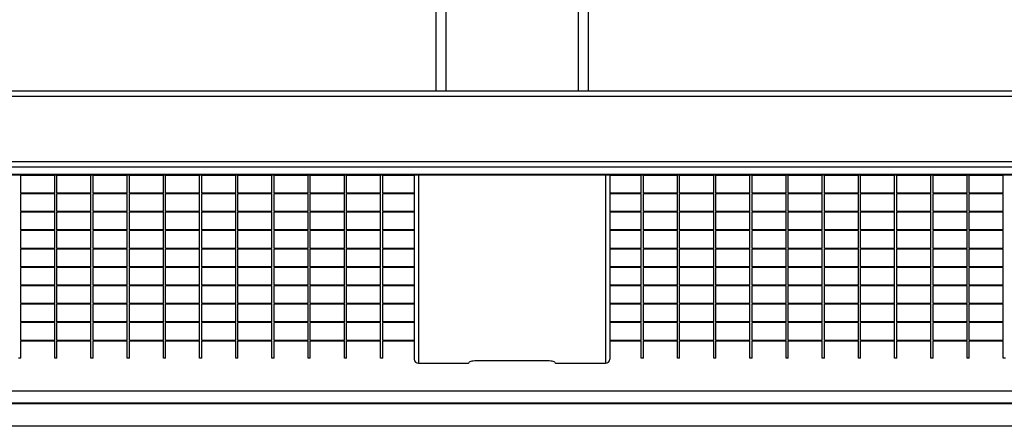
# Model space of a CAD drawing. Extents: x -7184 to 54355, y -25245 to 23911.
# Drawn here: x 19498 to 20405, y -52 to 322 of the extents above; entities that cross this region are included whole.
import ezdxf

# ---------------------------------------------------------------- set-up
doc = ezdxf.new("R2010")
doc.units = 0
doc.header["$LTSCALE"] = 3
doc.header["$MEASUREMENT"] = 0
doc.layers.get('DEFPOINTS').update_dxf_attribs({"linetype": 'CONTINUOUS'})
for name, color, linetype in [('VELOPA-DIM', 2, 'CONTINUOUS'), ('VELOPA-FIG25', 4, 'CONTINUOUS'), ('VelopA-xtra dun', 6, 'CONTINUOUS')]:
    doc.layers.add(name, color=color, linetype=linetype)
doc.styles.add('2-5TXT', font='ARIAL.TTF')
doc.dimstyles.new('VELOPA$0', dxfattribs={"dimscale": 0, "dimtxt": 2.5, "dimasz": 2, "dimexe": 1, "dimexo": 1, "dimgap": 1, "dimtad": 1, "dimdec": 1, "dimdsep": 46, "dimtxsty": '2-5TXT', "dimcen": 2, "dimadec": 0, "dimazin": 0, "dimtfac": 1, "dimtdec": 1, "dimtmove": 0, "dimatfit": 3, "dimfxl": 0, "dimtolj": 1, "dimtzin": 0, "dimarcsym": 0})

# ---------------------------------------------------------------- blocks, each defined once
blk = doc.blocks.new('*D116')
at = {"layer": 'DEFPOINTS', "color": 0, "ltscale": 4}
for p in [(18586.36, 2366.75), (18586.36, 256.09), (21316.36, 256.09)]:
    blk.add_point(p, dxfattribs=at)
at = {"layer": 'VELOPA-DIM', "color": 0, "lineweight": -2, "ltscale": 4}
for p, q in [((18586.36, 328.1), (18586.36, 2438.75)), ((21316.36, 328.1), (21316.36, 2438.75)), ((21172.36, 2366.75), (18730.37, 2366.75))]:
    blk.add_line(p, q, dxfattribs=at)
at = {"layer": 'VELOPA-DIM', "color": 0, "ltscale": 4}
for points in [[(18730.37, 2390.75), (18730.37, 2342.75), (18586.36, 2366.75)], [(21172.36, 2390.75), (21172.36, 2342.75), (21316.36, 2366.75)]]:
    blk.add_solid(points, dxfattribs=at)
at = {"layer": 'VELOPA-DIM', "color": 0, "ltscale": 4, "insert": (19951.36, 2530.72), "char_height": 180.007, "attachment_point": 5, "style": '2-5TXT'}
blk.add_mtext('\\A1;2730', dxfattribs=at)

msp = doc.modelspace()

# ---------------------------------------------------------------- linework, layer by layer
at = {"layer": 'VELOPA-FIG25'}
for p, q in [((19881.36, 935.73), (19881.36, 256.44)), ((20021.36, 935.71), (20021.36, 256.44)), ((21241.36, 256.44), (18661.36, 256.44)), ((21241.36, 186.44), (18661.36, 186.44)), ((19861.36, 179.49), (19861.36, 9.85)), ((20041.36, 179.49), (20041.36, 9.85)), ((19865.36, 6.04), (19911.36, 6.04)), ((19984.36, 8.18), (19918.36, 8.18)), ((19991.36, 6.04), (20037.36, 6.04))]:
    msp.add_line(p, q, dxfattribs=at)
at = {"layer": 'VELOPA-FIG25', "flags": 128}
for points in [[(19918.36, 8.18), (19917, 8.13), (19915.69, 8.01), (19914.48, 7.82), (19913.41, 7.55), (19912.54, 7.23), (19911.9, 6.86), (19911.5, 6.46), (19911.36, 6.04)], [(19991.36, 6.04), (19991.23, 6.46), (19990.83, 6.86), (19990.18, 7.23), (19989.31, 7.55), (19988.25, 7.82), (19987.04, 8.01), (19985.73, 8.13), (19984.36, 8.18)]]:
    msp.add_lwpolyline(points, dxfattribs=at)
at = {"layer": 'VELOPA-FIG25'}
for centre, start, end in [((19865.27, 9.95), 181.43131, 271.36414), ((20037.46, 9.95), 268.63586, 358.56869)]:
    msp.add_arc(centre, 3.91, start, end, dxfattribs=at)
msp.add_open_spline([(18661.36, -30.91), (21241.36, -30.91)], degree=1, dxfattribs=at)
at = {"layer": 'VelopA-xtra dun'}
for p, q in [((19890.36, 941.08), (19890.36, 256.44)), ((20012.36, 941.08), (20012.36, 256.44)), ((21241.36, 251.44), (18661.36, 251.44)), ((21241.36, 191.44), (18661.36, 191.44)), ((21241.36, 179.63), (18661.36, 179.63)), ((19499.01, 179.49), (19499.01, 179.49)), ((19530.34, 179.49), (19499.01, 179.49)), ((19530.34, 178.88), (19499.01, 178.88)), ((19499.01, 162.55), (19499.01, 178.88)), ((19530.34, 179.49), (19530.34, 179.49)), ((19530.34, 162.55), (19530.34, 178.88)), ((19532.34, 179.49), (19532.34, 179.49)), ((19563.67, 179.49), (19532.34, 179.49)), ((19563.67, 178.88), (19532.34, 178.88)), ((19532.34, 162.55), (19532.34, 178.88)), ((19563.67, 179.49), (19563.67, 179.49)), ((19563.67, 162.55), (19563.67, 178.88)), ((19565.67, 179.49), (19565.67, 179.49)), ((19597, 179.49), (19565.67, 179.49)), ((19597, 178.88), (19565.67, 178.88)), ((19565.67, 162.55), (19565.67, 178.88)), ((19597, 179.49), (19597, 179.49)), ((19597, 162.55), (19597, 178.88)), ((19599, 179.49), (19599, 179.49)), ((19630.33, 179.49), (19599, 179.49)), ((19630.33, 178.88), (19599, 178.88)), ((19599, 162.55), (19599, 178.88)), ((19630.33, 179.49), (19630.33, 179.49)), ((19630.33, 162.55), (19630.33, 178.88)), ((19632.33, 179.49), (19632.33, 179.49)), ((19663.66, 179.49), (19632.33, 179.49)), ((19663.66, 178.88), (19632.33, 178.88)), ((19632.33, 162.55), (19632.33, 178.88)), ((19663.66, 179.49), (19663.66, 179.49)), ((19663.66, 162.55), (19663.66, 178.88)), ((19665.66, 179.49), (19665.66, 179.49)), ((19696.99, 179.49), (19665.66, 179.49)), ((19696.99, 178.88), (19665.66, 178.88)), ((19665.66, 162.55), (19665.66, 178.88)), ((19696.99, 179.49), (19696.99, 179.49)), ((19696.99, 162.55), (19696.99, 178.88)), ((19698.99, 179.49), (19698.99, 179.49)), ((19730.32, 179.49), (19698.99, 179.49)), ((19730.32, 178.88), (19698.99, 178.88)), ((19698.99, 162.55), (19698.99, 178.88)), ((19730.32, 179.49), (19730.32, 179.49)), ((19730.32, 162.55), (19730.32, 178.88)), ((19732.32, 179.49), (19732.32, 179.49)), ((19763.65, 179.49), (19732.32, 179.49)), ((19763.65, 178.88), (19732.32, 178.88)), ((19732.32, 162.55), (19732.32, 178.88)), ((19763.65, 179.49), (19763.65, 179.49)), ((19763.65, 162.55), (19763.65, 178.88)), ((19765.65, 179.49), (19765.65, 179.49)), ((19796.98, 179.49), (19765.65, 179.49)), ((19796.98, 178.88), (19765.65, 178.88)), ((19765.65, 162.55), (19765.65, 178.88)), ((19796.98, 179.49), (19796.98, 179.49)), ((19796.98, 162.55), (19796.98, 178.88)), ((19798.98, 179.49), (19798.98, 179.49)), ((19830.31, 179.49), (19798.98, 179.49)), ((19830.31, 178.88), (19798.98, 178.88)), ((19798.98, 162.55), (19798.98, 178.88)), ((19830.31, 179.49), (19830.31, 179.49)), ((19830.31, 162.55), (19830.31, 178.88)), ((19832.31, 179.49), (19832.31, 179.49)), ((19861.36, 179.49), (19832.31, 179.49)), ((19861.36, 178.88), (19832.31, 178.88)), ((19832.31, 162.55), (19832.31, 178.88)), ((19865.36, 179.49), (19865.36, 6.04)), ((20037.36, 179.49), (20037.36, 6.04)), ((20070.42, 179.49), (20041.36, 179.49)), ((20070.42, 178.88), (20041.36, 178.88)), ((20070.42, 179.49), (20070.42, 179.49)), ((20070.42, 162.55), (20070.42, 178.88)), ((20072.42, 179.49), (20072.42, 179.49)), ((20103.75, 179.49), (20072.42, 179.49)), ((20103.75, 178.88), (20072.42, 178.88)), ((20072.42, 162.55), (20072.42, 178.88)), ((20103.75, 179.49), (20103.75, 179.49)), ((20103.75, 162.55), (20103.75, 178.88)), ((20105.75, 179.49), (20105.75, 179.49)), ((20137.08, 179.49), (20105.75, 179.49)), ((20137.08, 178.88), (20105.75, 178.88)), ((20105.75, 162.55), (20105.75, 178.88)), ((20137.08, 179.49), (20137.08, 179.49)), ((20137.08, 162.55), (20137.08, 178.88)), ((20139.08, 179.49), (20139.08, 179.49)), ((20170.41, 179.49), (20139.08, 179.49)), ((20170.41, 178.88), (20139.08, 178.88)), ((20139.08, 162.55), (20139.08, 178.88)), ((20170.41, 179.49), (20170.41, 179.49)), ((20170.41, 162.55), (20170.41, 178.88)), ((20172.41, 179.49), (20172.41, 179.49)), ((20203.74, 179.49), (20172.41, 179.49)), ((20203.74, 178.88), (20172.41, 178.88)), ((20172.41, 162.55), (20172.41, 178.88)), ((20203.74, 179.49), (20203.74, 179.49)), ((20203.74, 162.55), (20203.74, 178.88)), ((20205.74, 179.49), (20205.74, 179.49)), ((20237.07, 179.49), (20205.74, 179.49)), ((20237.07, 178.88), (20205.74, 178.88)), ((20205.74, 162.55), (20205.74, 178.88)), ((20237.07, 179.49), (20237.07, 179.49)), ((20237.07, 162.55), (20237.07, 178.88)), ((20239.07, 179.49), (20239.07, 179.49)), ((20270.4, 179.49), (20239.07, 179.49)), ((20270.4, 178.88), (20239.07, 178.88)), ((20239.07, 162.55), (20239.07, 178.88)), ((20270.4, 179.49), (20270.4, 179.49)), ((20270.4, 162.55), (20270.4, 178.88)), ((20272.4, 179.49), (20272.4, 179.49)), ((20303.73, 179.49), (20272.4, 179.49)), ((20303.73, 178.88), (20272.4, 178.88)), ((20272.4, 162.55), (20272.4, 178.88)), ((20303.73, 179.49), (20303.73, 179.49)), ((20303.73, 162.55), (20303.73, 178.88)), ((20305.73, 179.49), (20305.73, 179.49)), ((20337.06, 179.49), (20305.73, 179.49)), ((20337.06, 178.88), (20305.73, 178.88)), ((20305.73, 162.55), (20305.73, 178.88)), ((20337.06, 179.49), (20337.06, 179.49)), ((20337.06, 162.55), (20337.06, 178.88)), ((20339.06, 179.49), (20339.06, 179.49)), ((20370.39, 179.49), (20339.06, 179.49)), ((20370.39, 178.88), (20339.06, 178.88)), ((20339.06, 162.55), (20339.06, 178.88)), ((20370.39, 179.49), (20370.39, 179.49)), ((20370.39, 162.55), (20370.39, 178.88)), ((20372.39, 179.49), (20372.39, 179.49)), ((20403.72, 179.49), (20372.39, 179.49)), ((20403.72, 178.88), (20372.39, 178.88)), ((20372.39, 162.55), (20372.39, 178.88)), ((20403.72, 179.49), (20403.72, 179.49)), ((20403.72, 162.55), (20403.72, 178.88)), ((19530.34, 162.55), (19499.01, 162.55)), ((19530.34, 161.94), (19499.01, 161.94)), ((19499.01, 145.61), (19499.01, 161.94)), ((19530.34, 145.61), (19530.34, 161.94)), ((19563.67, 162.55), (19532.34, 162.55)), ((19563.67, 161.94), (19532.34, 161.94)), ((19532.34, 145.61), (19532.34, 161.94)), ((19563.67, 145.61), (19563.67, 161.94)), ((19597, 162.55), (19565.67, 162.55)), ((19597, 161.94), (19565.67, 161.94)), ((19565.67, 145.61), (19565.67, 161.94)), ((19597, 145.61), (19597, 161.94)), ((19630.33, 162.55), (19599, 162.55)), ((19630.33, 161.94), (19599, 161.94)), ((19599, 145.61), (19599, 161.94)), ((19630.33, 145.61), (19630.33, 161.94)), ((19663.66, 162.55), (19632.33, 162.55)), ((19663.66, 161.94), (19632.33, 161.94)), ((19632.33, 145.61), (19632.33, 161.94)), ((19663.66, 145.61), (19663.66, 161.94)), ((19696.99, 162.55), (19665.66, 162.55)), ((19696.99, 161.94), (19665.66, 161.94)), ((19665.66, 145.61), (19665.66, 161.94)), ((19696.99, 145.61), (19696.99, 161.94)), ((19730.32, 162.55), (19698.99, 162.55)), ((19730.32, 161.94), (19698.99, 161.94)), ((19698.99, 145.61), (19698.99, 161.94)), ((19730.32, 145.61), (19730.32, 161.94)), ((19763.65, 162.55), (19732.32, 162.55)), ((19763.65, 161.94), (19732.32, 161.94)), ((19732.32, 145.61), (19732.32, 161.94)), ((19763.65, 145.61), (19763.65, 161.94)), ((19796.98, 162.55), (19765.65, 162.55)), ((19796.98, 161.94), (19765.65, 161.94)), ((19765.65, 145.61), (19765.65, 161.94)), ((19796.98, 145.61), (19796.98, 161.94)), ((19830.31, 162.55), (19798.98, 162.55)), ((19830.31, 161.94), (19798.98, 161.94)), ((19798.98, 145.61), (19798.98, 161.94)), ((19830.31, 145.61), (19830.31, 161.94)), ((19861.36, 162.55), (19832.31, 162.55)), ((19861.36, 161.94), (19832.31, 161.94)), ((19832.31, 145.61), (19832.31, 161.94)), ((20070.42, 162.55), (20041.36, 162.55)), ((20070.42, 161.94), (20041.36, 161.94)), ((20070.42, 145.61), (20070.42, 161.94)), ((20103.75, 162.55), (20072.42, 162.55)), ((20103.75, 161.94), (20072.42, 161.94)), ((20072.42, 145.61), (20072.42, 161.94)), ((20103.75, 145.61), (20103.75, 161.94)), ((20137.08, 162.55), (20105.75, 162.55)), ((20137.08, 161.94), (20105.75, 161.94)), ((20105.75, 145.61), (20105.75, 161.94)), ((20137.08, 145.61), (20137.08, 161.94)), ((20170.41, 162.55), (20139.08, 162.55)), ((20170.41, 161.94), (20139.08, 161.94)), ((20139.08, 145.61), (20139.08, 161.94)), ((20170.41, 145.61), (20170.41, 161.94)), ((20203.74, 162.55), (20172.41, 162.55)), ((20203.74, 161.94), (20172.41, 161.94)), ((20172.41, 145.61), (20172.41, 161.94)), ((20203.74, 145.61), (20203.74, 161.94)), ((20237.07, 162.55), (20205.74, 162.55)), ((20237.07, 161.94), (20205.74, 161.94)), ((20205.74, 145.61), (20205.74, 161.94)), ((20237.07, 145.61), (20237.07, 161.94)), ((20270.4, 162.55), (20239.07, 162.55)), ((20270.4, 161.94), (20239.07, 161.94)), ((20239.07, 145.61), (20239.07, 161.94)), ((20270.4, 145.61), (20270.4, 161.94)), ((20303.73, 162.55), (20272.4, 162.55)), ((20303.73, 161.94), (20272.4, 161.94)), ((20272.4, 145.61), (20272.4, 161.94)), ((20303.73, 145.61), (20303.73, 161.94)), ((20337.06, 162.55), (20305.73, 162.55)), ((20337.06, 161.94), (20305.73, 161.94)), ((20305.73, 145.61), (20305.73, 161.94)), ((20337.06, 145.61), (20337.06, 161.94)), ((20370.39, 162.55), (20339.06, 162.55)), ((20370.39, 161.94), (20339.06, 161.94)), ((20339.06, 145.61), (20339.06, 161.94)), ((20370.39, 145.61), (20370.39, 161.94)), ((20403.72, 162.55), (20372.39, 162.55)), ((20403.72, 161.94), (20372.39, 161.94)), ((20372.39, 145.61), (20372.39, 161.94)), ((20403.72, 145.61), (20403.72, 161.94)), ((19530.34, 145.61), (19499.01, 145.61)), ((19563.67, 145.61), (19532.34, 145.61)), ((19597, 145.61), (19565.67, 145.61)), ((19630.33, 145.61), (19599, 145.61)), ((19663.66, 145.61), (19632.33, 145.61)), ((19696.99, 145.61), (19665.66, 145.61)), ((19730.32, 145.61), (19698.99, 145.61)), ((19763.65, 145.61), (19732.32, 145.61)), ((19796.98, 145.61), (19765.65, 145.61)), ((19830.31, 145.61), (19798.98, 145.61)), ((19861.36, 145.61), (19832.31, 145.61)), ((20070.42, 145.61), (20041.36, 145.61)), ((20103.75, 145.61), (20072.42, 145.61)), ((20137.08, 145.61), (20105.75, 145.61)), ((20170.41, 145.61), (20139.08, 145.61)), ((20203.74, 145.61), (20172.41, 145.61)), ((20237.07, 145.61), (20205.74, 145.61)), ((20270.4, 145.61), (20239.07, 145.61)), ((20303.73, 145.61), (20272.4, 145.61)), ((20337.06, 145.61), (20305.73, 145.61)), ((20370.39, 145.61), (20339.06, 145.61)), ((20403.72, 145.61), (20372.39, 145.61)), ((19530.34, 145), (19499.01, 145)), ((19499.01, 128.67), (19499.01, 145)), ((19530.34, 128.67), (19530.34, 145)), ((19563.67, 145), (19532.34, 145)), ((19532.34, 128.67), (19532.34, 145)), ((19563.67, 128.67), (19563.67, 145)), ((19597, 145), (19565.67, 145)), ((19565.67, 128.67), (19565.67, 145)), ((19597, 128.67), (19597, 145)), ((19630.33, 145), (19599, 145)), ((19599, 128.67), (19599, 145)), ((19630.33, 128.67), (19630.33, 145)), ((19663.66, 145), (19632.33, 145)), ((19632.33, 128.67), (19632.33, 145)), ((19663.66, 128.67), (19663.66, 145)), ((19696.99, 145), (19665.66, 145)), ((19665.66, 128.67), (19665.66, 145)), ((19696.99, 128.67), (19696.99, 145)), ((19730.32, 145), (19698.99, 145)), ((19698.99, 128.67), (19698.99, 145)), ((19730.32, 128.67), (19730.32, 145)), ((19763.65, 145), (19732.32, 145)), ((19732.32, 128.67), (19732.32, 145)), ((19763.65, 128.67), (19763.65, 145)), ((19796.98, 145), (19765.65, 145)), ((19765.65, 128.67), (19765.65, 145)), ((19796.98, 128.67), (19796.98, 145)), ((19830.31, 145), (19798.98, 145)), ((19798.98, 128.67), (19798.98, 145)), ((19830.31, 128.67), (19830.31, 145)), ((19861.36, 145), (19832.31, 145)), ((19832.31, 128.67), (19832.31, 145)), ((20070.42, 145), (20041.36, 145)), ((20070.42, 128.67), (20070.42, 145)), ((20103.75, 145), (20072.42, 145)), ((20072.42, 128.67), (20072.42, 145)), ((20103.75, 128.67), (20103.75, 145)), ((20137.08, 145), (20105.75, 145)), ((20105.75, 128.67), (20105.75, 145)), ((20137.08, 128.67), (20137.08, 145)), ((20170.41, 145), (20139.08, 145)), ((20139.08, 128.67), (20139.08, 145)), ((20170.41, 128.67), (20170.41, 145)), ((20203.74, 145), (20172.41, 145)), ((20172.41, 128.67), (20172.41, 145)), ((20203.74, 128.67), (20203.74, 145)), ((20237.07, 145), (20205.74, 145)), ((20205.74, 128.67), (20205.74, 145)), ((20237.07, 128.67), (20237.07, 145)), ((20270.4, 145), (20239.07, 145)), ((20239.07, 128.67), (20239.07, 145)), ((20270.4, 128.67), (20270.4, 145)), ((20303.73, 145), (20272.4, 145)), ((20272.4, 128.67), (20272.4, 145)), ((20303.73, 128.67), (20303.73, 145)), ((20337.06, 145), (20305.73, 145)), ((20305.73, 128.67), (20305.73, 145)), ((20337.06, 128.67), (20337.06, 145)), ((20370.39, 145), (20339.06, 145)), ((20339.06, 128.67), (20339.06, 145)), ((20370.39, 128.67), (20370.39, 145)), ((20403.72, 145), (20372.39, 145)), ((20372.39, 128.67), (20372.39, 145)), ((20403.72, 128.67), (20403.72, 145)), ((19530.34, 128.67), (19499.01, 128.67)), ((19499.01, 111.73), (19499.01, 128.06)), ((19530.34, 128.06), (19499.01, 128.06)), ((19530.34, 111.73), (19530.34, 128.06)), ((19563.67, 128.67), (19532.34, 128.67)), ((19532.34, 111.73), (19532.34, 128.06)), ((19563.67, 128.06), (19532.34, 128.06)), ((19563.67, 111.73), (19563.67, 128.06)), ((19597, 128.67), (19565.67, 128.67)), ((19565.67, 111.73), (19565.67, 128.06)), ((19597, 128.06), (19565.67, 128.06)), ((19597, 111.73), (19597, 128.06)), ((19630.33, 128.67), (19599, 128.67)), ((19599, 111.73), (19599, 128.06)), ((19630.33, 128.06), (19599, 128.06)), ((19630.33, 111.73), (19630.33, 128.06)), ((19663.66, 128.67), (19632.33, 128.67)), ((19632.33, 111.73), (19632.33, 128.06)), ((19663.66, 128.06), (19632.33, 128.06)), ((19663.66, 111.73), (19663.66, 128.06)), ((19696.99, 128.67), (19665.66, 128.67)), ((19665.66, 111.73), (19665.66, 128.06)), ((19696.99, 128.06), (19665.66, 128.06)), ((19696.99, 111.73), (19696.99, 128.06)), ((19730.32, 128.67), (19698.99, 128.67)), ((19698.99, 111.73), (19698.99, 128.06)), ((19730.32, 128.06), (19698.99, 128.06)), ((19730.32, 111.73), (19730.32, 128.06)), ((19763.65, 128.67), (19732.32, 128.67)), ((19732.32, 111.73), (19732.32, 128.06)), ((19763.65, 128.06), (19732.32, 128.06)), ((19763.65, 111.73), (19763.65, 128.06)), ((19796.98, 128.67), (19765.65, 128.67)), ((19765.65, 111.73), (19765.65, 128.06)), ((19796.98, 128.06), (19765.65, 128.06)), ((19796.98, 111.73), (19796.98, 128.06)), ((19830.31, 128.67), (19798.98, 128.67)), ((19798.98, 111.73), (19798.98, 128.06)), ((19830.31, 128.06), (19798.98, 128.06)), ((19830.31, 111.73), (19830.31, 128.06)), ((19861.36, 128.67), (19832.31, 128.67)), ((19861.36, 128.06), (19832.31, 128.06)), ((19832.31, 111.73), (19832.31, 128.06)), ((20070.42, 128.67), (20041.36, 128.67)), ((20070.42, 128.06), (20041.36, 128.06)), ((20070.42, 111.73), (20070.42, 128.06)), ((20103.75, 128.67), (20072.42, 128.67)), ((20072.42, 111.73), (20072.42, 128.06)), ((20103.75, 128.06), (20072.42, 128.06)), ((20103.75, 111.73), (20103.75, 128.06)), ((20137.08, 128.67), (20105.75, 128.67)), ((20105.75, 111.73), (20105.75, 128.06)), ((20137.08, 128.06), (20105.75, 128.06)), ((20137.08, 111.73), (20137.08, 128.06)), ((20170.41, 128.67), (20139.08, 128.67)), ((20139.08, 111.73), (20139.08, 128.06)), ((20170.41, 128.06), (20139.08, 128.06)), ((20170.41, 111.73), (20170.41, 128.06)), ((20203.74, 128.67), (20172.41, 128.67)), ((20172.41, 111.73), (20172.41, 128.06)), ((20203.74, 128.06), (20172.41, 128.06)), ((20203.74, 111.73), (20203.74, 128.06)), ((20237.07, 128.67), (20205.74, 128.67)), ((20205.74, 111.73), (20205.74, 128.06)), ((20237.07, 128.06), (20205.74, 128.06)), ((20237.07, 111.73), (20237.07, 128.06)), ((20270.4, 128.67), (20239.07, 128.67)), ((20239.07, 111.73), (20239.07, 128.06)), ((20270.4, 128.06), (20239.07, 128.06)), ((20270.4, 111.73), (20270.4, 128.06)), ((20303.73, 128.67), (20272.4, 128.67)), ((20272.4, 111.73), (20272.4, 128.06)), ((20303.73, 128.06), (20272.4, 128.06)), ((20303.73, 111.73), (20303.73, 128.06)), ((20337.06, 128.67), (20305.73, 128.67)), ((20305.73, 111.73), (20305.73, 128.06)), ((20337.06, 128.06), (20305.73, 128.06)), ((20337.06, 111.73), (20337.06, 128.06)), ((20370.39, 128.67), (20339.06, 128.67)), ((20339.06, 111.73), (20339.06, 128.06)), ((20370.39, 128.06), (20339.06, 128.06)), ((20370.39, 111.73), (20370.39, 128.06)), ((20403.72, 128.67), (20372.39, 128.67)), ((20372.39, 111.73), (20372.39, 128.06)), ((20403.72, 128.06), (20372.39, 128.06)), ((20403.72, 111.73), (20403.72, 128.06)), ((19530.34, 111.73), (19499.01, 111.73)), ((19530.34, 111.12), (19499.01, 111.12)), ((19499.01, 94.79), (19499.01, 111.12)), ((19530.34, 94.79), (19530.34, 111.12)), ((19563.67, 111.73), (19532.34, 111.73)), ((19563.67, 111.12), (19532.34, 111.12)), ((19532.34, 94.79), (19532.34, 111.12)), ((19563.67, 94.79), (19563.67, 111.12)), ((19597, 111.73), (19565.67, 111.73)), ((19597, 111.12), (19565.67, 111.12)), ((19565.67, 94.79), (19565.67, 111.12)), ((19597, 94.79), (19597, 111.12)), ((19630.33, 111.73), (19599, 111.73)), ((19630.33, 111.12), (19599, 111.12)), ((19599, 94.79), (19599, 111.12)), ((19630.33, 94.79), (19630.33, 111.12)), ((19663.66, 111.73), (19632.33, 111.73)), ((19663.66, 111.12), (19632.33, 111.12)), ((19632.33, 94.79), (19632.33, 111.12)), ((19663.66, 94.79), (19663.66, 111.12)), ((19696.99, 111.73), (19665.66, 111.73)), ((19696.99, 111.12), (19665.66, 111.12)), ((19665.66, 94.79), (19665.66, 111.12)), ((19696.99, 94.79), (19696.99, 111.12)), ((19730.32, 111.73), (19698.99, 111.73)), ((19730.32, 111.12), (19698.99, 111.12)), ((19698.99, 94.79), (19698.99, 111.12)), ((19730.32, 94.79), (19730.32, 111.12)), ((19763.65, 111.73), (19732.32, 111.73)), ((19763.65, 111.12), (19732.32, 111.12)), ((19732.32, 94.79), (19732.32, 111.12)), ((19763.65, 94.79), (19763.65, 111.12)), ((19796.98, 111.73), (19765.65, 111.73)), ((19796.98, 111.12), (19765.65, 111.12)), ((19765.65, 94.79), (19765.65, 111.12)), ((19796.98, 94.79), (19796.98, 111.12)), ((19830.31, 111.73), (19798.98, 111.73)), ((19830.31, 111.12), (19798.98, 111.12)), ((19798.98, 94.79), (19798.98, 111.12)), ((19830.31, 94.79), (19830.31, 111.12)), ((19861.36, 111.73), (19832.31, 111.73)), ((19861.36, 111.12), (19832.31, 111.12)), ((19832.31, 94.79), (19832.31, 111.12)), ((20070.42, 111.73), (20041.36, 111.73)), ((20070.42, 111.12), (20041.36, 111.12)), ((20070.42, 94.79), (20070.42, 111.12)), ((20103.75, 111.73), (20072.42, 111.73)), ((20103.75, 111.12), (20072.42, 111.12)), ((20072.42, 94.79), (20072.42, 111.12)), ((20103.75, 94.79), (20103.75, 111.12)), ((20137.08, 111.73), (20105.75, 111.73)), ((20137.08, 111.12), (20105.75, 111.12)), ((20105.75, 94.79), (20105.75, 111.12)), ((20137.08, 94.79), (20137.08, 111.12)), ((20170.41, 111.73), (20139.08, 111.73)), ((20170.41, 111.12), (20139.08, 111.12)), ((20139.08, 94.79), (20139.08, 111.12)), ((20170.41, 94.79), (20170.41, 111.12)), ((20203.74, 111.73), (20172.41, 111.73)), ((20203.74, 111.12), (20172.41, 111.12)), ((20172.41, 94.79), (20172.41, 111.12)), ((20203.74, 94.79), (20203.74, 111.12)), ((20237.07, 111.73), (20205.74, 111.73)), ((20237.07, 111.12), (20205.74, 111.12)), ((20205.74, 94.79), (20205.74, 111.12)), ((20237.07, 94.79), (20237.07, 111.12)), ((20270.4, 111.73), (20239.07, 111.73)), ((20270.4, 111.12), (20239.07, 111.12)), ((20239.07, 94.79), (20239.07, 111.12)), ((20270.4, 94.79), (20270.4, 111.12)), ((20303.73, 111.73), (20272.4, 111.73)), ((20303.73, 111.12), (20272.4, 111.12)), ((20272.4, 94.79), (20272.4, 111.12)), ((20303.73, 94.79), (20303.73, 111.12)), ((20337.06, 111.73), (20305.73, 111.73)), ((20337.06, 111.12), (20305.73, 111.12)), ((20305.73, 94.79), (20305.73, 111.12)), ((20337.06, 94.79), (20337.06, 111.12)), ((20370.39, 111.73), (20339.06, 111.73)), ((20370.39, 111.12), (20339.06, 111.12)), ((20339.06, 94.79), (20339.06, 111.12)), ((20370.39, 94.79), (20370.39, 111.12)), ((20403.72, 111.73), (20372.39, 111.73)), ((20403.72, 111.12), (20372.39, 111.12)), ((20372.39, 94.79), (20372.39, 111.12)), ((20403.72, 94.79), (20403.72, 111.12)), ((19530.34, 94.79), (19499.01, 94.79)), ((19530.34, 94.18), (19499.01, 94.18)), ((19499.01, 77.86), (19499.01, 94.18)), ((19530.34, 77.86), (19530.34, 94.18)), ((19563.67, 94.79), (19532.34, 94.79)), ((19563.67, 94.18), (19532.34, 94.18)), ((19532.34, 77.86), (19532.34, 94.18)), ((19563.67, 77.86), (19563.67, 94.18)), ((19597, 94.79), (19565.67, 94.79)), ((19597, 94.18), (19565.67, 94.18)), ((19565.67, 77.86), (19565.67, 94.18)), ((19597, 77.86), (19597, 94.18)), ((19630.33, 94.79), (19599, 94.79)), ((19630.33, 94.18), (19599, 94.18)), ((19599, 77.86), (19599, 94.18)), ((19630.33, 77.86), (19630.33, 94.18)), ((19663.66, 94.79), (19632.33, 94.79)), ((19663.66, 94.18), (19632.33, 94.18)), ((19632.33, 77.86), (19632.33, 94.18)), ((19663.66, 77.86), (19663.66, 94.18)), ((19696.99, 94.79), (19665.66, 94.79)), ((19696.99, 94.18), (19665.66, 94.18)), ((19665.66, 77.86), (19665.66, 94.18)), ((19696.99, 77.86), (19696.99, 94.18)), ((19730.32, 94.79), (19698.99, 94.79)), ((19730.32, 94.18), (19698.99, 94.18)), ((19698.99, 77.86), (19698.99, 94.18)), ((19730.32, 77.86), (19730.32, 94.18)), ((19763.65, 94.79), (19732.32, 94.79)), ((19763.65, 94.18), (19732.32, 94.18)), ((19732.32, 77.86), (19732.32, 94.18)), ((19763.65, 77.86), (19763.65, 94.18)), ((19796.98, 94.79), (19765.65, 94.79)), ((19796.98, 94.18), (19765.65, 94.18)), ((19765.65, 77.86), (19765.65, 94.18)), ((19796.98, 77.86), (19796.98, 94.18)), ((19830.31, 94.79), (19798.98, 94.79)), ((19830.31, 94.18), (19798.98, 94.18)), ((19798.98, 77.86), (19798.98, 94.18)), ((19830.31, 77.86), (19830.31, 94.18)), ((19861.36, 94.79), (19832.31, 94.79)), ((19861.36, 94.18), (19832.31, 94.18)), ((19832.31, 77.86), (19832.31, 94.18)), ((20070.42, 94.79), (20041.36, 94.79)), ((20070.42, 94.18), (20041.36, 94.18)), ((20070.42, 77.86), (20070.42, 94.18)), ((20103.75, 94.79), (20072.42, 94.79)), ((20103.75, 94.18), (20072.42, 94.18)), ((20072.42, 77.86), (20072.42, 94.18)), ((20103.75, 77.86), (20103.75, 94.18)), ((20137.08, 94.79), (20105.75, 94.79)), ((20137.08, 94.18), (20105.75, 94.18)), ((20105.75, 77.86), (20105.75, 94.18)), ((20137.08, 77.86), (20137.08, 94.18)), ((20170.41, 94.79), (20139.08, 94.79)), ((20170.41, 94.18), (20139.08, 94.18)), ((20139.08, 77.86), (20139.08, 94.18)), ((20170.41, 77.86), (20170.41, 94.18)), ((20203.74, 94.79), (20172.41, 94.79)), ((20203.74, 94.18), (20172.41, 94.18)), ((20172.41, 77.86), (20172.41, 94.18)), ((20203.74, 77.86), (20203.74, 94.18)), ((20237.07, 94.79), (20205.74, 94.79)), ((20237.07, 94.18), (20205.74, 94.18)), ((20205.74, 77.86), (20205.74, 94.18)), ((20237.07, 77.86), (20237.07, 94.18)), ((20270.4, 94.79), (20239.07, 94.79)), ((20270.4, 94.18), (20239.07, 94.18)), ((20239.07, 77.86), (20239.07, 94.18)), ((20270.4, 77.86), (20270.4, 94.18)), ((20303.73, 94.79), (20272.4, 94.79)), ((20303.73, 94.18), (20272.4, 94.18)), ((20272.4, 77.86), (20272.4, 94.18)), ((20303.73, 77.86), (20303.73, 94.18)), ((20337.06, 94.79), (20305.73, 94.79)), ((20337.06, 94.18), (20305.73, 94.18)), ((20305.73, 77.86), (20305.73, 94.18)), ((20337.06, 77.86), (20337.06, 94.18)), ((20370.39, 94.79), (20339.06, 94.79)), ((20370.39, 94.18), (20339.06, 94.18)), ((20339.06, 77.86), (20339.06, 94.18)), ((20370.39, 77.86), (20370.39, 94.18)), ((20403.72, 94.79), (20372.39, 94.79)), ((20403.72, 94.18), (20372.39, 94.18)), ((20372.39, 77.86), (20372.39, 94.18)), ((20403.72, 77.86), (20403.72, 94.18)), ((19530.34, 77.86), (19499.01, 77.86)), ((19530.34, 77.25), (19499.01, 77.25)), ((19499.01, 60.92), (19499.01, 77.25)), ((19530.34, 60.92), (19530.34, 77.25)), ((19563.67, 77.86), (19532.34, 77.86)), ((19563.67, 77.25), (19532.34, 77.25)), ((19532.34, 60.92), (19532.34, 77.25)), ((19563.67, 60.92), (19563.67, 77.25)), ((19597, 77.86), (19565.67, 77.86)), ((19597, 77.25), (19565.67, 77.25)), ((19565.67, 60.92), (19565.67, 77.25)), ((19597, 60.92), (19597, 77.25)), ((19630.33, 77.86), (19599, 77.86)), ((19630.33, 77.25), (19599, 77.25)), ((19599, 60.92), (19599, 77.25)), ((19630.33, 60.92), (19630.33, 77.25)), ((19663.66, 77.86), (19632.33, 77.86)), ((19663.66, 77.25), (19632.33, 77.25)), ((19632.33, 60.92), (19632.33, 77.25)), ((19663.66, 60.92), (19663.66, 77.25)), ((19696.99, 77.86), (19665.66, 77.86)), ((19696.99, 77.25), (19665.66, 77.25)), ((19665.66, 60.92), (19665.66, 77.25)), ((19696.99, 60.92), (19696.99, 77.25)), ((19730.32, 77.86), (19698.99, 77.86)), ((19730.32, 77.25), (19698.99, 77.25)), ((19698.99, 60.92), (19698.99, 77.25)), ((19730.32, 60.92), (19730.32, 77.25)), ((19763.65, 77.86), (19732.32, 77.86)), ((19763.65, 77.25), (19732.32, 77.25)), ((19732.32, 60.92), (19732.32, 77.25)), ((19763.65, 60.92), (19763.65, 77.25)), ((19796.98, 77.86), (19765.65, 77.86)), ((19796.98, 77.25), (19765.65, 77.25)), ((19765.65, 60.92), (19765.65, 77.25)), ((19796.98, 60.92), (19796.98, 77.25)), ((19830.31, 77.86), (19798.98, 77.86)), ((19830.31, 77.25), (19798.98, 77.25)), ((19798.98, 60.92), (19798.98, 77.25)), ((19830.31, 60.92), (19830.31, 77.25)), ((19861.36, 77.86), (19832.31, 77.86)), ((19861.36, 77.25), (19832.31, 77.25)), ((19832.31, 60.92), (19832.31, 77.25)), ((20070.42, 77.86), (20041.36, 77.86)), ((20070.42, 77.25), (20041.36, 77.25)), ((20070.42, 60.92), (20070.42, 77.25)), ((20103.75, 77.86), (20072.42, 77.86)), ((20103.75, 77.25), (20072.42, 77.25)), ((20072.42, 60.92), (20072.42, 77.25)), ((20103.75, 60.92), (20103.75, 77.25)), ((20137.08, 77.86), (20105.75, 77.86)), ((20137.08, 77.25), (20105.75, 77.25)), ((20105.75, 60.92), (20105.75, 77.25)), ((20137.08, 60.92), (20137.08, 77.25)), ((20170.41, 77.86), (20139.08, 77.86)), ((20170.41, 77.25), (20139.08, 77.25)), ((20139.08, 60.92), (20139.08, 77.25)), ((20170.41, 60.92), (20170.41, 77.25)), ((20203.74, 77.86), (20172.41, 77.86)), ((20203.74, 77.25), (20172.41, 77.25)), ((20172.41, 60.92), (20172.41, 77.25)), ((20203.74, 60.92), (20203.74, 77.25)), ((20237.07, 77.86), (20205.74, 77.86)), ((20237.07, 77.25), (20205.74, 77.25)), ((20205.74, 60.92), (20205.74, 77.25)), ((20237.07, 60.92), (20237.07, 77.25)), ((20270.4, 77.86), (20239.07, 77.86)), ((20270.4, 77.25), (20239.07, 77.25)), ((20239.07, 60.92), (20239.07, 77.25)), ((20270.4, 60.92), (20270.4, 77.25)), ((20303.73, 77.86), (20272.4, 77.86)), ((20303.73, 77.25), (20272.4, 77.25)), ((20272.4, 60.92), (20272.4, 77.25)), ((20303.73, 60.92), (20303.73, 77.25)), ((20337.06, 77.86), (20305.73, 77.86)), ((20337.06, 77.25), (20305.73, 77.25)), ((20305.73, 60.92), (20305.73, 77.25)), ((20337.06, 60.92), (20337.06, 77.25)), ((20370.39, 77.86), (20339.06, 77.86)), ((20370.39, 77.25), (20339.06, 77.25)), ((20339.06, 60.92), (20339.06, 77.25)), ((20370.39, 60.92), (20370.39, 77.25)), ((20403.72, 77.86), (20372.39, 77.86)), ((20403.72, 77.25), (20372.39, 77.25)), ((20372.39, 60.92), (20372.39, 77.25)), ((20403.72, 60.92), (20403.72, 77.25)), ((19530.34, 60.92), (19499.01, 60.92)), ((19530.34, 60.31), (19499.01, 60.31)), ((19499.01, 43.98), (19499.01, 60.31)), ((19530.34, 43.98), (19530.34, 60.31)), ((19563.67, 60.92), (19532.34, 60.92)), ((19563.67, 60.31), (19532.34, 60.31)), ((19532.34, 43.98), (19532.34, 60.31)), ((19563.67, 43.98), (19563.67, 60.31)), ((19597, 60.92), (19565.67, 60.92)), ((19597, 60.31), (19565.67, 60.31)), ((19565.67, 43.98), (19565.67, 60.31)), ((19597, 43.98), (19597, 60.31)), ((19630.33, 60.92), (19599, 60.92)), ((19630.33, 60.31), (19599, 60.31)), ((19599, 43.98), (19599, 60.31)), ((19630.33, 43.98), (19630.33, 60.31)), ((19663.66, 60.92), (19632.33, 60.92)), ((19663.66, 60.31), (19632.33, 60.31)), ((19632.33, 43.98), (19632.33, 60.31)), ((19663.66, 43.98), (19663.66, 60.31)), ((19696.99, 60.92), (19665.66, 60.92)), ((19696.99, 60.31), (19665.66, 60.31)), ((19665.66, 43.98), (19665.66, 60.31)), ((19696.99, 43.98), (19696.99, 60.31)), ((19730.32, 60.92), (19698.99, 60.92)), ((19730.32, 60.31), (19698.99, 60.31)), ((19698.99, 43.98), (19698.99, 60.31)), ((19730.32, 43.98), (19730.32, 60.31)), ((19763.65, 60.92), (19732.32, 60.92)), ((19763.65, 60.31), (19732.32, 60.31)), ((19732.32, 43.98), (19732.32, 60.31)), ((19763.65, 43.98), (19763.65, 60.31)), ((19796.98, 60.92), (19765.65, 60.92)), ((19796.98, 60.31), (19765.65, 60.31)), ((19765.65, 43.98), (19765.65, 60.31)), ((19796.98, 43.98), (19796.98, 60.31)), ((19830.31, 60.92), (19798.98, 60.92)), ((19830.31, 60.31), (19798.98, 60.31)), ((19798.98, 43.98), (19798.98, 60.31)), ((19830.31, 43.98), (19830.31, 60.31)), ((19861.36, 60.92), (19832.31, 60.92)), ((19861.36, 60.31), (19832.31, 60.31)), ((19832.31, 43.98), (19832.31, 60.31)), ((20070.42, 60.92), (20041.36, 60.92)), ((20070.42, 60.31), (20041.36, 60.31)), ((20070.42, 43.98), (20070.42, 60.31)), ((20103.75, 60.92), (20072.42, 60.92)), ((20103.75, 60.31), (20072.42, 60.31)), ((20072.42, 43.98), (20072.42, 60.31)), ((20103.75, 43.98), (20103.75, 60.31)), ((20137.08, 60.92), (20105.75, 60.92)), ((20137.08, 60.31), (20105.75, 60.31)), ((20105.75, 43.98), (20105.75, 60.31)), ((20137.08, 43.98), (20137.08, 60.31)), ((20170.41, 60.92), (20139.08, 60.92)), ((20170.41, 60.31), (20139.08, 60.31)), ((20139.08, 43.98), (20139.08, 60.31)), ((20170.41, 43.98), (20170.41, 60.31)), ((20203.74, 60.92), (20172.41, 60.92)), ((20203.74, 60.31), (20172.41, 60.31)), ((20172.41, 43.98), (20172.41, 60.31)), ((20203.74, 43.98), (20203.74, 60.31)), ((20237.07, 60.92), (20205.74, 60.92)), ((20237.07, 60.31), (20205.74, 60.31)), ((20205.74, 43.98), (20205.74, 60.31)), ((20237.07, 43.98), (20237.07, 60.31)), ((20270.4, 60.92), (20239.07, 60.92)), ((20270.4, 60.31), (20239.07, 60.31)), ((20239.07, 43.98), (20239.07, 60.31)), ((20270.4, 43.98), (20270.4, 60.31)), ((20303.73, 60.92), (20272.4, 60.92)), ((20303.73, 60.31), (20272.4, 60.31)), ((20272.4, 43.98), (20272.4, 60.31)), ((20303.73, 43.98), (20303.73, 60.31)), ((20337.06, 60.92), (20305.73, 60.92)), ((20337.06, 60.31), (20305.73, 60.31)), ((20305.73, 43.98), (20305.73, 60.31)), ((20337.06, 43.98), (20337.06, 60.31)), ((20370.39, 60.92), (20339.06, 60.92)), ((20370.39, 60.31), (20339.06, 60.31)), ((20339.06, 43.98), (20339.06, 60.31)), ((20370.39, 43.98), (20370.39, 60.31)), ((20403.72, 60.92), (20372.39, 60.92)), ((20403.72, 60.31), (20372.39, 60.31)), ((20372.39, 43.98), (20372.39, 60.31)), ((20403.72, 43.98), (20403.72, 60.31)), ((19530.34, 43.98), (19499.01, 43.98)), ((19530.34, 43.37), (19499.01, 43.37)), ((19499.01, 27.04), (19499.01, 43.37)), ((19530.34, 27.04), (19530.34, 43.37)), ((19563.67, 43.98), (19532.34, 43.98)), ((19563.67, 43.37), (19532.34, 43.37)), ((19532.34, 27.04), (19532.34, 43.37)), ((19563.67, 27.04), (19563.67, 43.37)), ((19597, 43.98), (19565.67, 43.98)), ((19597, 43.37), (19565.67, 43.37)), ((19565.67, 27.04), (19565.67, 43.37)), ((19597, 27.04), (19597, 43.37)), ((19630.33, 43.98), (19599, 43.98)), ((19630.33, 43.37), (19599, 43.37)), ((19599, 27.04), (19599, 43.37)), ((19630.33, 27.04), (19630.33, 43.37)), ((19663.66, 43.98), (19632.33, 43.98)), ((19663.66, 43.37), (19632.33, 43.37)), ((19632.33, 27.04), (19632.33, 43.37)), ((19663.66, 27.04), (19663.66, 43.37)), ((19696.99, 43.98), (19665.66, 43.98)), ((19696.99, 43.37), (19665.66, 43.37)), ((19665.66, 27.04), (19665.66, 43.37)), ((19696.99, 27.04), (19696.99, 43.37)), ((19730.32, 43.98), (19698.99, 43.98)), ((19730.32, 43.37), (19698.99, 43.37)), ((19698.99, 27.04), (19698.99, 43.37)), ((19730.32, 27.04), (19730.32, 43.37)), ((19763.65, 43.98), (19732.32, 43.98)), ((19763.65, 43.37), (19732.32, 43.37)), ((19732.32, 27.04), (19732.32, 43.37)), ((19763.65, 27.04), (19763.65, 43.37)), ((19796.98, 43.98), (19765.65, 43.98)), ((19796.98, 43.37), (19765.65, 43.37)), ((19765.65, 27.04), (19765.65, 43.37)), ((19796.98, 27.04), (19796.98, 43.37)), ((19830.31, 43.98), (19798.98, 43.98)), ((19830.31, 43.37), (19798.98, 43.37)), ((19798.98, 27.04), (19798.98, 43.37)), ((19830.31, 27.04), (19830.31, 43.37)), ((19861.36, 43.98), (19832.31, 43.98)), ((19861.36, 43.37), (19832.31, 43.37)), ((19832.31, 27.04), (19832.31, 43.37)), ((20070.42, 43.98), (20041.36, 43.98)), ((20070.42, 43.37), (20041.36, 43.37)), ((20070.42, 27.04), (20070.42, 43.37)), ((20103.75, 43.98), (20072.42, 43.98)), ((20103.75, 43.37), (20072.42, 43.37)), ((20072.42, 27.04), (20072.42, 43.37)), ((20103.75, 27.04), (20103.75, 43.37)), ((20137.08, 43.98), (20105.75, 43.98)), ((20137.08, 43.37), (20105.75, 43.37)), ((20105.75, 27.04), (20105.75, 43.37)), ((20137.08, 27.04), (20137.08, 43.37)), ((20170.41, 43.98), (20139.08, 43.98)), ((20170.41, 43.37), (20139.08, 43.37)), ((20139.08, 27.04), (20139.08, 43.37)), ((20170.41, 27.04), (20170.41, 43.37)), ((20203.74, 43.98), (20172.41, 43.98)), ((20203.74, 43.37), (20172.41, 43.37)), ((20172.41, 27.04), (20172.41, 43.37)), ((20203.74, 27.04), (20203.74, 43.37)), ((20237.07, 43.98), (20205.74, 43.98)), ((20237.07, 43.37), (20205.74, 43.37)), ((20205.74, 27.04), (20205.74, 43.37)), ((20237.07, 27.04), (20237.07, 43.37)), ((20270.4, 43.98), (20239.07, 43.98)), ((20270.4, 43.37), (20239.07, 43.37)), ((20239.07, 27.04), (20239.07, 43.37)), ((20270.4, 27.04), (20270.4, 43.37)), ((20303.73, 43.98), (20272.4, 43.98)), ((20303.73, 43.37), (20272.4, 43.37)), ((20272.4, 27.04), (20272.4, 43.37)), ((20303.73, 27.04), (20303.73, 43.37)), ((20337.06, 43.98), (20305.73, 43.98)), ((20337.06, 43.37), (20305.73, 43.37)), ((20305.73, 27.04), (20305.73, 43.37)), ((20337.06, 27.04), (20337.06, 43.37)), ((20370.39, 43.98), (20339.06, 43.98)), ((20370.39, 43.37), (20339.06, 43.37)), ((20339.06, 27.04), (20339.06, 43.37)), ((20370.39, 27.04), (20370.39, 43.37)), ((20403.72, 43.98), (20372.39, 43.98)), ((20403.72, 43.37), (20372.39, 43.37)), ((20372.39, 27.04), (20372.39, 43.37)), ((20403.72, 27.04), (20403.72, 43.37)), ((19530.34, 27.04), (19499.01, 27.04)), ((19530.34, 26.43), (19499.01, 26.43)), ((19499.01, 10.8), (19499.01, 26.43)), ((19530.34, 10.8), (19530.34, 26.43)), ((19563.67, 27.04), (19532.34, 27.04)), ((19563.67, 26.43), (19532.34, 26.43)), ((19532.34, 10.8), (19532.34, 26.43)), ((19563.67, 10.8), (19563.67, 26.43)), ((19597, 27.04), (19565.67, 27.04)), ((19597, 26.43), (19565.67, 26.43)), ((19565.67, 10.8), (19565.67, 26.43)), ((19597, 10.8), (19597, 26.43)), ((19630.33, 27.04), (19599, 27.04)), ((19630.33, 26.43), (19599, 26.43)), ((19599, 10.8), (19599, 26.43)), ((19630.33, 10.8), (19630.33, 26.43)), ((19663.66, 27.04), (19632.33, 27.04)), ((19663.66, 26.43), (19632.33, 26.43)), ((19632.33, 10.8), (19632.33, 26.43)), ((19663.66, 10.8), (19663.66, 26.43)), ((19696.99, 27.04), (19665.66, 27.04)), ((19696.99, 26.43), (19665.66, 26.43)), ((19665.66, 10.8), (19665.66, 26.43)), ((19696.99, 10.8), (19696.99, 26.43)), ((19730.32, 27.04), (19698.99, 27.04)), ((19730.32, 26.43), (19698.99, 26.43)), ((19698.99, 10.8), (19698.99, 26.43)), ((19730.32, 10.8), (19730.32, 26.43)), ((19763.65, 27.04), (19732.32, 27.04)), ((19763.65, 26.43), (19732.32, 26.43)), ((19732.32, 10.8), (19732.32, 26.43)), ((19763.65, 10.8), (19763.65, 26.43)), ((19796.98, 27.04), (19765.65, 27.04)), ((19796.98, 26.43), (19765.65, 26.43)), ((19765.65, 10.8), (19765.65, 26.43)), ((19796.98, 10.8), (19796.98, 26.43)), ((19830.31, 27.04), (19798.98, 27.04)), ((19830.31, 26.43), (19798.98, 26.43)), ((19798.98, 10.8), (19798.98, 26.43)), ((19830.31, 10.8), (19830.31, 26.43)), ((19861.36, 27.04), (19832.31, 27.04)), ((19861.36, 26.43), (19832.31, 26.43)), ((19832.31, 10.8), (19832.31, 26.43)), ((20070.42, 27.04), (20041.36, 27.04)), ((20070.42, 26.43), (20041.36, 26.43)), ((20070.42, 10.8), (20070.42, 26.43)), ((20103.75, 27.04), (20072.42, 27.04)), ((20103.75, 26.43), (20072.42, 26.43)), ((20072.42, 10.8), (20072.42, 26.43)), ((20103.75, 10.8), (20103.75, 26.43)), ((20137.08, 27.04), (20105.75, 27.04)), ((20137.08, 26.43), (20105.75, 26.43)), ((20105.75, 10.8), (20105.75, 26.43)), ((20137.08, 10.8), (20137.08, 26.43)), ((20170.41, 27.04), (20139.08, 27.04)), ((20170.41, 26.43), (20139.08, 26.43)), ((20139.08, 10.8), (20139.08, 26.43)), ((20170.41, 10.8), (20170.41, 26.43)), ((20203.74, 27.04), (20172.41, 27.04)), ((20203.74, 26.43), (20172.41, 26.43)), ((20172.41, 10.8), (20172.41, 26.43)), ((20203.74, 10.8), (20203.74, 26.43)), ((20237.07, 27.04), (20205.74, 27.04)), ((20237.07, 26.43), (20205.74, 26.43)), ((20205.74, 10.8), (20205.74, 26.43)), ((20237.07, 10.8), (20237.07, 26.43)), ((20270.4, 27.04), (20239.07, 27.04)), ((20270.4, 26.43), (20239.07, 26.43)), ((20239.07, 10.8), (20239.07, 26.43)), ((20270.4, 10.8), (20270.4, 26.43)), ((20303.73, 27.04), (20272.4, 27.04)), ((20303.73, 26.43), (20272.4, 26.43)), ((20272.4, 10.8), (20272.4, 26.43)), ((20303.73, 10.8), (20303.73, 26.43)), ((20337.06, 27.04), (20305.73, 27.04)), ((20337.06, 26.43), (20305.73, 26.43)), ((20305.73, 10.8), (20305.73, 26.43)), ((20337.06, 10.8), (20337.06, 26.43)), ((20370.39, 27.04), (20339.06, 27.04)), ((20370.39, 26.43), (20339.06, 26.43)), ((20339.06, 10.8), (20339.06, 26.43)), ((20370.39, 10.8), (20370.39, 26.43)), ((20403.72, 27.04), (20372.39, 27.04)), ((20403.72, 26.43), (20372.39, 26.43)), ((20372.39, 10.8), (20372.39, 26.43)), ((20403.72, 10.8), (20403.72, 26.43)), ((19499.01, 10.8), (19497.01, 10.8)), ((19532.34, 10.8), (19530.34, 10.8)), ((19565.67, 10.8), (19563.67, 10.8)), ((19599, 10.8), (19597, 10.8)), ((19632.33, 10.8), (19630.33, 10.8)), ((19665.66, 10.8), (19663.66, 10.8)), ((19698.99, 10.8), (19696.99, 10.8)), ((19732.32, 10.8), (19730.32, 10.8)), ((19765.65, 10.8), (19763.65, 10.8)), ((19798.98, 10.8), (19796.98, 10.8)), ((19832.31, 10.8), (19830.31, 10.8)), ((20072.42, 10.8), (20070.42, 10.8)), ((20105.75, 10.8), (20103.75, 10.8)), ((20139.08, 10.8), (20137.08, 10.8)), ((20172.41, 10.8), (20170.41, 10.8)), ((20205.74, 10.8), (20203.74, 10.8)), ((20239.07, 10.8), (20237.07, 10.8)), ((20272.4, 10.8), (20270.4, 10.8)), ((20305.73, 10.8), (20303.73, 10.8)), ((20339.06, 10.8), (20337.06, 10.8)), ((20372.39, 10.8), (20370.39, 10.8)), ((20405.72, 10.8), (20403.72, 10.8)), ((21241.36, -19.67), (18661.36, -19.67)), ((21241.36, -30.76), (18661.36, -30.76)), ((21241.36, -52.04), (18661.36, -52.04))]:
    msp.add_line(p, q, dxfattribs=at)
msp.add_open_spline([(18661.36, 179.49), (21241.36, 179.49)], degree=1, dxfattribs=at)

# ---------------------------------------------------------------- dimensions: what is measured, and where the dimension line sits
at = {"layer": 'VELOPA-DIM', "ltscale": 4}
dim = msp.add_linear_dim(base=(18586.36, 2366.75), p1=(21316.36, 256.09), p2=(18586.36, 256.09), text='2730', dimstyle='VELOPA$0', override={"dimscale": 72.002656}, dxfattribs=at)
dim.commit()
dim.dimension.update_dxf_attribs({"geometry": '*D116', "text_midpoint": (19951.36, 2366.75), "dimtype": 160})

doc.saveas('drawing.dxf')
